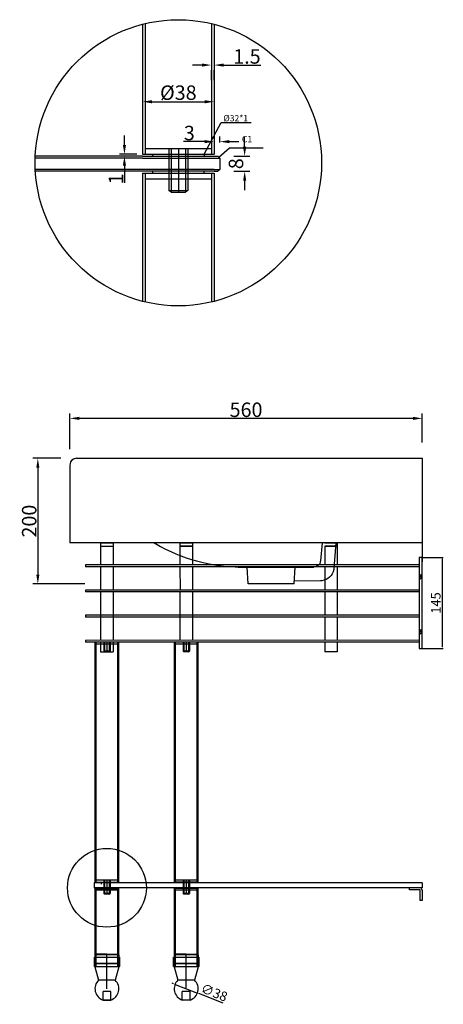
# Model space of a CAD drawing. Units: millimetres. Extents: x -4851 to -2596, y -1081 to 664.
# Drawn here: x -3269 to -2596, y -1046 to 520 of the extents above; entities that cross this region are included whole.
import ezdxf

# ---------------------------------------------------------------- set-up
doc = ezdxf.new("R2010")
doc.units = ezdxf.units.MM
doc.styles.get("Standard").update_dxf_attribs({"font": 'arial.ttf'})
doc.dimstyles.new('15', dxfattribs={"dimtxt": 23, "dimasz": 15, "dimexe": 8, "dimexo": 25, "dimgap": 2, "dimtad": 1, "dimdec": 0, "dimdsep": 46, "dimtxsty": 'Standard', "dimcen": 8, "dimclrd": 256, "dimclre": 256, "dimadec": 0, "dimazin": 2, "dimtfac": 1, "dimtdec": 0, "dimtofl": 0, "dimtmove": 0, "dimatfit": 3, "dimfxl": 0, "dimtolj": 1, "dimtzin": 0, "dimarcsym": 0})
doc.dimstyles.new('ISO-25', dxfattribs={"dimtxt": 15, "dimasz": 2.5, "dimexe": 1.25, "dimexo": 0.625, "dimtad": 1, "dimtxsty": 'Standard', "dimcen": 2.5, "dimadec": 0, "dimazin": 0, "dimtfac": 1, "dimtmove": 0, "dimatfit": 3, "dimfxl": 0, "dimarcsym": 0})

# ---------------------------------------------------------------- blocks, each defined once
blk = doc.blocks.new('*D7')
at = {"lineweight": -2}
for p, q in [((-2911.8, 317.8), (-2911.8, 332.8)), ((-2929.2, 302.8), (-2903.8, 302.8)), ((-2929.2, 278.8), (-2903.8, 278.8)), ((-2911.8, 263.8), (-2911.8, 248.8))]:
    blk.add_line(p, q, dxfattribs=at)
for points in [[(-2914.3, 317.8), (-2909.3, 317.8), (-2911.8, 302.8)], [(-2914.3, 263.8), (-2909.3, 263.8), (-2911.8, 278.8)]]:
    blk.add_solid(points)
at = {"layer": 'Defpoints', "color": 0}
for p in [(-2954.2, 302.8), (-2954.2, 278.8), (-2911.8, 278.8)]:
    blk.add_point(p, dxfattribs=at)
at = {"color": 0, "insert": (-2925.6, 290.8), "char_height": 23, "attachment_point": 5, "rotation": 90}
blk.add_mtext('\\A1;8', dxfattribs=at)
blk = doc.blocks.new('*D8')
at = {"lineweight": -2}
for p, q in [((-2979.7, 447.7), (-2994.7, 447.7)), ((-2964.7, 423.6), (-2964.7, 439.7)), ((-2960.2, 423.6), (-2960.2, 439.7)), ((-2945.2, 447.7), (-2886.3, 447.7))]:
    blk.add_line(p, q, dxfattribs=at)
for points in [[(-2979.7, 450.2), (-2979.7, 445.2), (-2964.7, 447.7)], [(-2945.2, 450.2), (-2945.2, 445.2), (-2960.2, 447.7)]]:
    blk.add_solid(points)
at = {"layer": 'Defpoints', "color": 0}
for p in [(-2964.7, 448.6), (-2960.2, 448.6), (-2960.2, 447.7)]:
    blk.add_point(p, dxfattribs=at)
at = {"color": 0, "insert": (-2908.2, 461.4), "char_height": 23, "attachment_point": 5}
blk.add_mtext('\\A1;1.5', dxfattribs=at)
blk = doc.blocks.new('*D9')
at = {"lineweight": -2}
for p, q in [((-3102.8, 320.8), (-3102.8, 335.8)), ((-3083.2, 305.8), (-3110.8, 305.8)), ((-3083.2, 302.8), (-3110.8, 302.8)), ((-3102.8, 287.8), (-3102.8, 260.3))]:
    blk.add_line(p, q, dxfattribs=at)
for points in [[(-3105.3, 320.8), (-3100.3, 320.8), (-3102.8, 305.8)], [(-3105.3, 287.8), (-3100.3, 287.8), (-3102.8, 302.8)]]:
    blk.add_solid(points)
at = {"layer": 'Defpoints', "color": 0}
for p in [(-3102.8, 302.8), (-3058.2, 305.8), (-3058.2, 302.8)]:
    blk.add_point(p, dxfattribs=at)
at = {"color": 0, "insert": (-3116.3, 266.6), "char_height": 23, "attachment_point": 5, "rotation": 90}
blk.add_mtext('\\A1;1', dxfattribs=at)
blk = doc.blocks.new('*D10')
at = {"lineweight": -2}
for p, q in [((-3074.2, 409.5), (-3074.2, 397.4)), ((-2960.2, 409.5), (-2960.2, 397.4)), ((-3059.2, 389.4), (-2975.2, 389.4))]:
    blk.add_line(p, q, dxfattribs=at)
for points in [[(-3059.2, 391.9), (-3059.2, 386.9), (-3074.2, 389.4)], [(-2975.2, 391.9), (-2975.2, 386.9), (-2960.2, 389.4)]]:
    blk.add_solid(points)
at = {"layer": 'Defpoints', "color": 0}
for p in [(-3074.2, 384.5), (-2960.2, 389.4), (-2960.2, 384.5)]:
    blk.add_point(p, dxfattribs=at)
at = {"color": 0, "insert": (-3017.2, 403.8), "char_height": 23, "attachment_point": 5}
blk.add_mtext('\\A1;%%c38', dxfattribs=at)
blk = doc.blocks.new('*D11')
at = {"lineweight": -2}
for p, q in [((-2960.2, 330.8), (-2960.2, 333.9)), ((-2951.2, 324.8), (-2951.2, 333.9)), ((-2975.2, 325.9), (-3009.2, 325.9)), ((-2936.2, 325.9), (-2921.2, 325.9))]:
    blk.add_line(p, q, dxfattribs=at)
for points in [[(-2975.2, 328.4), (-2975.2, 323.4), (-2960.2, 325.9)], [(-2936.2, 328.4), (-2936.2, 323.4), (-2951.2, 325.9)]]:
    blk.add_solid(points)
at = {"layer": 'Defpoints', "color": 0}
for p in [(-2960.2, 325.9), (-2960.2, 305.8), (-2951.2, 299.8)]:
    blk.add_point(p, dxfattribs=at)
at = {"color": 0, "insert": (-2999.7, 339.6), "char_height": 23, "attachment_point": 5}
blk.add_mtext('\\A1;3', dxfattribs=at)
blk = doc.blocks.new('*D23')
at = {"lineweight": -2}
for p, q in [((-3203.9, -177.7), (-3248.4, -177.7)), ((-3240.4, -192.7), (-3240.4, -362.6)), ((-3165.6, -377.6), (-3248.4, -377.6))]:
    blk.add_line(p, q, dxfattribs=at)
for points in [[(-3242.9, -192.7), (-3237.9, -192.7), (-3240.4, -177.7)], [(-3242.9, -362.6), (-3237.9, -362.6), (-3240.4, -377.6)]]:
    blk.add_solid(points)
at = {"layer": 'Defpoints', "color": 0}
for p in [(-3178.9, -177.7), (-3240.4, -377.6), (-3140.6, -377.6)]:
    blk.add_point(p, dxfattribs=at)
at = {"color": 0, "insert": (-3254.1, -277.6), "char_height": 23, "attachment_point": 5, "rotation": 90}
blk.add_mtext('\\A1;200', dxfattribs=at)
blk = doc.blocks.new('*D25')
at = {"lineweight": -2}
for p, q in [((-3189.6, -163.4), (-3189.6, -106.2)), ((-2629.6, -152.7), (-2629.6, -106.2)), ((-2644.6, -114.2), (-3174.6, -114.2))]:
    blk.add_line(p, q, dxfattribs=at)
for points in [[(-3174.6, -111.7), (-3174.6, -116.7), (-3189.6, -114.2)], [(-2644.6, -111.7), (-2644.6, -116.7), (-2629.6, -114.2)]]:
    blk.add_solid(points)
at = {"layer": 'Defpoints', "color": 0}
for p in [(-3189.6, -114.2), (-2629.6, -177.7), (-3189.6, -188.4)]:
    blk.add_point(p, dxfattribs=at)
at = {"color": 0, "insert": (-2909.6, -100.5), "char_height": 23, "attachment_point": 5}
blk.add_mtext('\\A1;560', dxfattribs=at)
blk = doc.blocks.new('*D34')
at = {"color": 0, "lineweight": -2}
for p, q in [((-3024.6, -1013.5), (-3027, -1012.6)), ((-3022.3, -1014.4), (-2986.9, -1028.2)), ((-2945.9, -1044.3), (-2984.6, -1029.1))]:
    blk.add_line(p, q, dxfattribs=at)
at = {"color": 0}
for points in [[(-3024.5, -1013.1), (-3024.8, -1013.9), (-3022.3, -1014.4)], [(-2984.4, -1028.8), (-2984.7, -1029.5), (-2986.9, -1028.2)]]:
    blk.add_solid(points, dxfattribs=at)
at = {"layer": 'Defpoints', "color": 0}
for p in [(-3022.3, -1014.4), (-2986.9, -1028.2)]:
    blk.add_point(p, dxfattribs=at)
at = {"color": 0, "insert": (-2960.9, -1029.1), "char_height": 15, "attachment_point": 5, "rotation": 338.6716}
blk.add_mtext('∅38', dxfattribs=at)
blk = doc.blocks.new('*D33')
at = {"color": 0, "lineweight": -2}
for p, q in [((-2629, -335.3), (-2596.5, -335.3)), ((-2597.8, -337.8), (-2597.8, -477.7)), ((-2629, -480.2), (-2596.5, -480.2))]:
    blk.add_line(p, q, dxfattribs=at)
at = {"color": 0}
for points in [[(-2598.2, -337.8), (-2597.4, -337.8), (-2597.8, -335.3)], [(-2598.2, -477.7), (-2597.4, -477.7), (-2597.8, -480.2)]]:
    blk.add_solid(points, dxfattribs=at)
at = {"layer": 'Defpoints', "color": 0}
for p in [(-2629.6, -335.3), (-2629.6, -480.2), (-2597.8, -480.2)]:
    blk.add_point(p, dxfattribs=at)
at = {"color": 0, "insert": (-2606.1, -407.8), "char_height": 15, "attachment_point": 5, "rotation": 90}
blk.add_mtext('145', dxfattribs=at)

msp = doc.modelspace()

# ---------------------------------------------------------------- linework, layer by layer
at = {"color": 0}
for p, q in [((-3074.172, 512.622), (-3074.172, 305.811)), ((-3069.672, 513.738), (-3069.672, 305.811)), ((-2964.672, 513.738), (-2964.672, 305.811)), ((-2960.172, 512.622), (-2960.172, 305.811)), ((-3069.672, 314.811), (-2964.672, 314.811)), ((-3032.172, 314.811), (-3032.172, 248.477)), ((-3032.172, 314.811), (-3032.172, 248.477)), ((-3028.572, 314.811), (-3028.572, 248.477)), ((-3028.572, 314.811), (-3028.572, 245.811)), ((-3017.172, 314.811), (-3017.172, 248.477)), ((-3017.172, 314.811), (-3017.172, 248.477)), ((-3017.172, 314.811), (-3017.172, 248.477)), ((-3017.172, 314.811), (-3017.172, 248.477)), ((-3017.172, 314.811), (-3017.172, 248.477)), ((-3017.172, 314.811), (-3017.172, 245.811)), ((-3005.772, 314.811), (-3005.772, 248.477)), ((-3005.772, 314.811), (-3005.772, 245.811)), ((-3002.172, 314.811), (-3002.172, 248.477)), ((-3002.172, 314.811), (-3002.172, 248.477)), ((-3074.172, 302.811), (-3244.495, 302.811)), ((-3074.172, 299.811), (-3244.495, 299.811)), ((-3074.172, 305.811), (-2960.172, 305.811)), ((-3074.172, 302.811), (-2960.172, 302.811)), ((-3074.172, 299.811), (-2960.172, 299.811)), ((-3069.672, 305.811), (-2964.672, 305.811)), ((-3058.172, 305.811), (-3058.172, 302.811)), ((-2976.172, 305.811), (-2976.172, 302.811)), ((-2960.172, 302.811), (-2954.172, 302.811)), ((-2960.172, 299.811), (-2951.172, 299.811)), ((-2954.172, 302.811), (-2951.172, 299.811)), ((-2951.172, 299.811), (-2951.172, 281.811)), ((-3074.172, 281.811), (-3244.337, 281.811)), ((-3074.172, 278.811), (-3244.337, 278.811)), ((-2960.172, 281.811), (-3074.172, 281.811)), ((-2960.172, 278.811), (-3074.172, 278.811)), ((-3074.172, 275.811), (-2960.172, 275.811)), ((-3074.172, 275.811), (-3074.172, 72)), ((-3069.672, 275.811), (-3069.672, 70.884)), ((-3069.672, 266.811), (-2964.672, 266.811)), ((-3058.172, 278.811), (-3058.172, 275.811)), ((-2976.172, 275.811), (-2976.172, 278.811)), ((-2964.672, 275.811), (-2964.672, 70.884)), ((-2960.172, 281.811), (-2951.172, 281.811)), ((-2960.172, 278.811), (-2954.172, 278.811)), ((-2960.172, 275.811), (-2960.172, 72)), ((-2951.172, 281.811), (-2954.172, 278.811)), ((-3028.572, 245.811), (-3032.172, 248.477)), ((-3032.172, 248.477), (-3002.172, 248.477)), ((-3028.572, 245.811), (-3032.172, 248.477)), ((-3032.172, 248.477), (-3002.172, 248.477)), ((-3028.572, 245.811), (-3005.772, 245.811)), ((-3028.572, 245.811), (-3005.772, 245.811)), ((-3002.172, 248.477), (-3005.772, 245.811)), ((-3002.172, 248.477), (-3005.772, 245.811)), ((-3178.912, -177.731), (-2629.617, -177.731)), ((-2629.617, -177.731), (-2629.617, -312.266)), ((-3189.554, -188.373), (-3189.554, -312.266)), ((-2629.617, -312.266), (-3189.554, -312.266)), ((-3140.617, -312.266), (-3120.617, -312.266)), ((-3140.617, -312.266), (-3140.617, -317.266)), ((-3120.617, -312.266), (-3120.617, -317.266)), ((-3014.617, -312.266), (-2994.617, -312.266)), ((-3014.617, -312.266), (-3014.617, -317.266)), ((-2994.617, -312.266), (-2994.617, -317.266)), ((-2788.786, -312.266), (-2791.062, -340.711)), ((-2784.617, -312.266), (-2764.617, -312.266)), ((-2766.752, -312.266), (-2770.298, -352.912)), ((-2764.617, -312.266), (-2764.617, -317.266)), ((-2629.617, -312.266), (-2629.617, -342.489)), ((-3140.617, -317.266), (-3120.617, -317.266)), ((-3140.617, -317.266), (-3140.617, -347.266)), ((-3120.617, -317.266), (-3120.617, -347.266)), ((-3014.617, -317.266), (-3014.617, -329.266)), ((-2994.617, -317.266), (-3014.617, -317.266)), ((-3014.617, -317.266), (-2994.617, -317.266)), ((-3014.617, -317.266), (-3014.617, -347.266)), ((-2994.617, -317.266), (-2994.617, -329.266)), ((-2994.617, -317.266), (-2994.617, -347.266)), ((-2764.617, -317.266), (-2784.617, -317.266)), ((-2784.617, -317.266), (-2764.617, -317.266)), ((-2784.617, -317.266), (-2784.617, -347.266)), ((-2764.617, -317.266), (-2764.617, -329.266)), ((-2764.617, -317.266), (-2764.617, -347.266)), ((-2634.617, -335.266), (-2634.617, -480.249)), ((-2629.617, -335.266), (-2634.617, -335.266)), ((-2629.617, -480.249), (-2629.617, -335.266)), ((-2634.617, -347.266), (-3164.617, -347.266)), ((-3164.617, -347.266), (-3164.617, -350.266)), ((-2634.617, -350.266), (-3164.617, -350.266)), ((-3111.617, -347.266), (-3149.617, -347.266)), ((-3120.617, -347.266), (-3140.617, -347.266)), ((-3140.617, -350.266), (-3140.617, -387.266)), ((-3120.617, -350.266), (-3120.617, -387.266)), ((-3014.617, -350.266), (-3014.406, -387.249)), ((-2994.617, -350.266), (-2994.617, -387.249)), ((-2784.617, -350.266), (-2784.617, -387.249)), ((-2764.617, -350.266), (-2764.617, -387.249)), ((-2634.617, -347.266), (-2634.617, -350.266)), ((-2634.617, -361.766), (-2632.117, -363.516)), ((-2629.617, -366.266), (-2634.617, -366.266)), ((-2632.117, -369.016), (-2634.617, -370.766)), ((-2629.617, -363.516), (-2632.117, -363.516)), ((-2632.117, -363.516), (-2632.117, -369.016)), ((-2629.617, -369.016), (-2632.117, -369.016)), ((-2634.617, -387.249), (-3164.617, -387.249)), ((-3164.617, -387.249), (-3164.617, -390.249)), ((-2634.617, -390.249), (-3164.617, -390.249)), ((-3140.617, -390.266), (-3140.617, -402.266)), ((-3140.617, -390.266), (-3140.617, -437.266)), ((-3120.617, -390.266), (-3120.617, -402.266)), ((-3120.617, -390.266), (-3120.617, -437.266)), ((-3014.617, -390.249), (-3014.617, -402.249)), ((-3014.617, -390.249), (-3014.617, -437.249)), ((-2994.617, -390.249), (-2994.617, -402.249)), ((-2994.617, -390.249), (-2994.617, -437.249)), ((-2784.617, -390.249), (-2784.617, -427.249)), ((-2764.617, -390.249), (-2764.617, -427.249)), ((-2634.617, -387.249), (-2634.617, -390.249)), ((-2634.617, -427.249), (-3164.617, -427.249)), ((-3164.617, -427.249), (-3164.617, -430.249)), ((-2634.617, -430.249), (-3164.617, -430.249)), ((-3140.617, -430.266), (-3140.617, -467.266)), ((-3120.617, -430.266), (-3120.617, -467.266)), ((-3014.617, -430.249), (-3014.615, -467.194)), ((-2994.617, -430.249), (-2994.617, -467.185)), ((-2784.617, -430.249), (-2784.615, -467.104)), ((-2764.617, -430.249), (-2764.617, -467.096)), ((-2634.617, -427.249), (-2634.617, -430.249)), ((-2634.617, -449.249), (-2632.117, -450.999)), ((-2629.617, -453.749), (-2634.617, -453.749)), ((-2629.617, -450.999), (-2632.117, -450.999)), ((-2629.617, -450.999), (-2632.117, -450.999)), ((-2632.117, -450.999), (-2632.117, -456.499)), ((-3164.615, -467.235), (-3164.617, -470.235)), ((-2634.617, -467.041), (-3164.615, -467.242)), ((-2632.117, -456.499), (-2634.617, -458.249)), ((-2634.617, -467.249), (-2634.617, -470.249)), ((-2629.617, -456.499), (-2632.117, -456.499)), ((-2634.617, -470.249), (-3164.617, -470.234)), ((-3149.617, -470.266), (-3149.617, -851.766)), ((-3148.117, -470.266), (-3148.117, -851.766)), ((-3113.117, -470.266), (-3148.117, -470.266)), ((-3113.117, -473.266), (-3148.117, -473.266)), ((-3140.617, -470.266), (-3140.617, -482.266)), ((-3140.617, -470.266), (-3140.617, -485.266)), ((-3140.617, -485.266), (-3120.617, -485.266)), ((-3135.617, -470.266), (-3135.617, -484.377)), ((-3125.617, -484.377), (-3135.617, -484.377)), ((-3135.617, -484.377), (-3134.417, -485.266)), ((-3134.417, -470.266), (-3134.417, -485.266)), ((-3126.817, -485.266), (-3134.417, -485.266)), ((-3130.617, -470.266), (-3130.617, -485.266)), ((-3130.617, -470.266), (-3130.617, -485.266)), ((-3130.617, -470.266), (-3130.617, -485.266)), ((-3126.817, -470.266), (-3126.817, -485.266)), ((-3126.817, -485.266), (-3125.617, -484.377)), ((-3125.617, -470.266), (-3125.617, -484.377)), ((-3120.617, -470.266), (-3120.617, -482.266)), ((-3120.617, -470.266), (-3120.617, -485.266)), ((-3113.117, -851.766), (-3113.117, -470.266)), ((-3111.617, -851.766), (-3111.617, -470.266)), ((-3023.617, -470.249), (-3023.617, -851.766)), ((-2985.617, -470.249), (-3023.617, -470.249)), ((-2985.617, -473.249), (-3023.617, -473.249)), ((-3022.117, -470.249), (-3022.117, -851.766)), ((-3009.617, -470.249), (-3009.617, -484.36)), ((-2999.617, -484.36), (-3009.617, -484.36)), ((-3009.617, -484.36), (-3008.417, -485.249)), ((-3008.417, -470.249), (-3008.417, -485.249)), ((-3000.817, -485.249), (-3008.417, -485.249)), ((-3004.617, -470.249), (-3004.617, -485.249)), ((-3004.617, -470.249), (-3004.617, -485.249)), ((-3000.817, -470.249), (-3000.817, -485.249)), ((-3000.817, -485.249), (-2999.617, -484.36)), ((-2999.617, -470.249), (-2999.617, -484.36)), ((-2987.117, -851.766), (-2987.117, -470.249)), ((-2985.617, -851.766), (-2985.617, -470.249)), ((-2784.617, -470.249), (-2784.617, -482.249)), ((-2784.617, -470.249), (-2784.617, -485.249)), ((-2764.617, -485.249), (-2784.617, -485.249)), ((-2764.617, -470.249), (-2764.617, -482.249)), ((-2764.617, -470.249), (-2764.617, -485.249)), ((-2634.617, -480.249), (-2629.617, -480.249)), ((-3148.117, -852.766), (-3151.117, -852.766)), ((-3151.117, -852.766), (-3151.117, -860.766)), ((-3151.117, -860.766), (-3148.117, -860.766)), ((-3149.617, -851.766), (-3149.617, -852.766)), ((-3149.617, -852.766), (-3149.617, -851.766)), ((-3149.617, -851.766), (-3111.617, -851.766)), ((-3111.617, -852.766), (-3149.617, -852.766)), ((-3111.617, -860.766), (-3149.617, -860.766)), ((-3149.617, -860.766), (-3149.617, -861.766)), ((-3113.117, -848.766), (-3148.117, -848.766)), ((-3113.117, -852.766), (-3148.117, -852.766)), ((-3113.117, -860.766), (-3148.117, -860.766)), ((-3113.117, -860.766), (-3148.117, -860.766)), ((-3139.617, -851.766), (-3139.617, -854.766)), ((-2629.617, -852.766), (-3139.617, -852.766)), ((-2629.617, -860.766), (-3139.617, -860.766)), ((-3135.617, -848.766), (-3135.617, -869.877)), ((-3135.617, -848.766), (-3135.617, -869.877)), ((-3134.417, -848.766), (-3134.417, -869.877)), ((-3134.417, -848.766), (-3134.417, -869.877)), ((-3130.617, -848.766), (-3130.617, -869.877)), ((-3130.617, -848.766), (-3130.617, -869.877)), ((-3130.617, -848.766), (-3130.617, -869.877)), ((-3130.617, -848.766), (-3130.617, -869.877)), ((-3130.617, -848.766), (-3130.617, -869.877)), ((-3130.617, -848.766), (-3130.617, -869.877)), ((-3126.817, -848.766), (-3126.817, -869.877)), ((-3126.817, -848.766), (-3126.817, -869.877)), ((-3125.617, -848.766), (-3125.617, -869.877)), ((-3125.617, -848.766), (-3125.617, -869.877)), ((-3111.617, -851.766), (-3111.617, -852.766)), ((-3111.617, -861.766), (-3111.617, -860.766)), ((-2985.617, -851.766), (-3023.617, -851.766)), ((-3023.617, -851.766), (-3023.617, -852.766)), ((-2985.617, -852.766), (-3023.617, -852.766)), ((-3023.617, -861.766), (-3023.617, -860.766)), ((-2985.617, -860.766), (-3023.617, -860.766)), ((-2987.117, -848.766), (-3022.117, -848.766)), ((-2987.117, -851.766), (-3022.117, -851.766)), ((-3009.617, -848.766), (-3009.617, -869.877)), ((-3009.617, -848.766), (-3009.617, -869.877)), ((-3008.417, -848.766), (-3008.417, -869.877)), ((-3008.417, -848.766), (-3008.417, -869.877)), ((-3004.617, -848.766), (-3004.617, -869.877)), ((-3004.617, -848.766), (-3004.617, -869.877)), ((-3004.617, -848.766), (-3004.617, -869.877)), ((-3004.617, -848.766), (-3004.617, -869.877)), ((-3004.617, -848.766), (-3004.617, -869.877)), ((-3004.617, -848.766), (-3004.617, -869.877)), ((-3000.817, -848.766), (-3000.817, -869.877)), ((-3000.817, -848.766), (-3000.817, -869.877)), ((-2999.617, -848.766), (-2999.617, -869.877)), ((-2999.617, -848.766), (-2999.617, -869.877)), ((-2985.617, -851.766), (-2985.617, -852.766)), ((-2985.617, -861.766), (-2985.617, -860.766)), ((-2649.757, -863.766), (-2649.757, -860.766)), ((-2629.617, -852.766), (-2629.617, -860.766)), ((-3149.617, -861.766), (-3149.617, -986.323)), ((-3149.617, -861.766), (-3111.617, -861.766)), ((-3148.117, -861.766), (-3148.117, -986.323)), ((-3113.117, -864.766), (-3148.117, -864.766)), ((-3125.617, -869.877), (-3135.617, -869.877)), ((-3135.617, -869.877), (-3134.417, -870.766)), ((-3125.617, -869.877), (-3135.617, -869.877)), ((-3135.617, -869.877), (-3134.417, -870.766)), ((-3126.817, -870.766), (-3134.417, -870.766)), ((-3126.817, -870.766), (-3134.417, -870.766)), ((-3126.817, -870.766), (-3125.617, -869.877)), ((-3126.817, -870.766), (-3125.617, -869.877)), ((-3113.117, -986.323), (-3113.117, -861.766)), ((-3111.617, -986.323), (-3111.617, -861.766)), ((-3023.617, -861.766), (-3023.617, -986.323)), ((-2985.617, -861.766), (-3023.617, -861.766)), ((-3022.117, -861.766), (-3022.117, -986.323)), ((-2987.117, -861.766), (-3022.117, -861.766)), ((-2987.117, -864.766), (-3022.117, -864.766)), ((-2998.367, -861.766), (-3010.867, -861.766)), ((-2999.617, -869.877), (-3009.617, -869.877)), ((-3009.617, -869.877), (-3008.417, -870.766)), ((-2999.617, -869.877), (-3009.617, -869.877)), ((-3009.617, -869.877), (-3008.417, -870.766)), ((-3000.817, -870.766), (-3008.417, -870.766)), ((-3000.817, -870.766), (-3008.417, -870.766)), ((-3000.817, -870.766), (-2999.617, -869.877)), ((-3000.817, -870.766), (-2999.617, -869.877)), ((-2987.117, -986.323), (-2987.117, -861.766)), ((-2985.617, -986.323), (-2985.617, -861.766)), ((-2633.757, -863.766), (-2649.757, -863.766)), ((-2632.757, -880.766), (-2632.757, -864.766)), ((-2629.757, -864.766), (-2629.757, -880.766)), ((-2629.757, -880.766), (-2632.757, -880.766)), ((-3149.617, -967.337), (-3148.117, -966.323)), ((-3149.617, -967.337), (-3149.617, -981.323)), ((-3111.617, -967.337), (-3149.617, -967.337)), ((-3130.617, -966.323), (-3148.117, -966.323)), ((-3148.117, -966.323), (-3148.117, -981.323)), ((-3130.617, -981.323), (-3130.617, -966.323)), ((-3130.617, -966.323), (-3113.117, -966.323)), ((-3113.117, -966.323), (-3113.117, -981.323)), ((-3113.117, -966.323), (-3111.617, -967.337)), ((-3111.617, -967.337), (-3111.617, -981.323)), ((-3023.617, -967.337), (-3022.117, -966.323)), ((-3023.617, -967.337), (-3023.617, -981.323)), ((-2985.617, -967.337), (-3023.617, -967.337)), ((-3004.617, -966.323), (-3022.117, -966.323)), ((-3022.117, -966.323), (-3022.117, -981.323)), ((-3004.617, -981.323), (-3004.617, -966.323)), ((-3004.617, -966.323), (-2987.117, -966.323)), ((-2987.117, -966.323), (-2987.117, -981.323)), ((-2987.117, -966.323), (-2985.617, -967.337)), ((-2985.617, -967.337), (-2985.617, -981.323)), ((-3150.617, -971.323), (-3110.617, -971.323)), ((-3150.617, -981.323), (-3150.617, -971.323)), ((-3110.617, -981.323), (-3150.617, -981.323)), ((-3150.617, -985.823), (-3150.617, -981.823)), ((-3150.117, -981.323), (-3111.117, -981.323)), ((-3111.117, -986.323), (-3150.117, -986.323)), ((-3149.717, -981.323), (-3149.717, -971.323)), ((-3144.528, -986.323), (-3149.617, -986.323)), ((-3149.617, -986.323), (-3143.883, -1007.722)), ((-3111.617, -986.323), (-3144.528, -986.323)), ((-3130.617, -1021.323), (-3130.617, -981.323)), ((-3111.617, -986.323), (-3117.351, -1007.722)), ((-3111.517, -971.323), (-3111.517, -981.323)), ((-3110.617, -971.323), (-3110.617, -981.323)), ((-3110.617, -981.823), (-3110.617, -985.823)), ((-3024.617, -971.323), (-2984.617, -971.323)), ((-3024.617, -981.323), (-3024.617, -971.323)), ((-2984.617, -981.323), (-3024.617, -981.323)), ((-3024.617, -985.823), (-3024.617, -981.823)), ((-3024.117, -981.323), (-2985.117, -981.323)), ((-2985.117, -986.323), (-3024.117, -986.323)), ((-3023.717, -981.323), (-3023.717, -971.323)), ((-3018.528, -986.323), (-3023.617, -986.323)), ((-3023.617, -986.323), (-3017.883, -1007.722)), ((-2985.617, -986.323), (-3018.528, -986.323)), ((-3004.617, -1021.323), (-3004.617, -981.323)), ((-2985.617, -986.323), (-2991.351, -1007.722)), ((-2985.517, -971.323), (-2985.517, -981.323)), ((-2984.617, -971.323), (-2984.617, -981.323)), ((-2984.617, -981.823), (-2984.617, -985.823)), ((-3117.351, -1007.722), (-3143.883, -1007.722)), ((-2991.351, -1007.722), (-3017.883, -1007.722)), ((-3136.867, -1039.266), (-3136.867, -1025.766)), ((-3124.367, -1025.766), (-3136.867, -1025.766)), ((-3124.367, -1039.266), (-3124.367, -1025.766)), ((-3010.867, -1039.266), (-3010.867, -1025.766)), ((-2998.367, -1025.766), (-3010.867, -1025.766)), ((-2998.367, -1039.266), (-2998.367, -1025.766)), ((-3136.867, -1039.266), (-3124.367, -1039.266)), ((-3124.367, -1039.266), (-3136.867, -1039.266)), ((-2998.367, -1039.266), (-3010.867, -1039.266))]:
    msp.add_line(p, q, dxfattribs=at)
for points in [[(-2921.881, -350.575), (-2801.704, -350.575)], [(-2906.047, -377.568), (-2907.604, -350.575)], [(-2833.369, -377.568), (-2831.813, -350.575)], [(-2791.062, -372.379), (-2833.11, -373.156)], [(-2833.369, -377.568), (-2906.047, -377.568)]]:
    msp.add_lwpolyline(points, dxfattribs=at)
for centre, radius in [((-3017.172, 292.311), 227.566), ((-3130.617, -860.766), 62.657)]:
    msp.add_circle(centre, radius, dxfattribs=at)
for centre, radius, start, end in [((-2633.757, -864.766), 4, 0, 90), ((-2633.757, -864.766), 1, 0, 90), ((-3150.117, -981.823), 0.5, 90, 180), ((-3150.117, -985.823), 0.5, 180, 270), ((-3111.117, -981.823), 0.5, 0, 90), ((-3111.117, -985.823), 0.5, 270, 0), ((-3024.117, -981.823), 0.5, 90, 180), ((-3024.117, -985.823), 0.5, 180, 270), ((-2985.117, -981.823), 0.5, 0, 90), ((-2985.117, -985.823), 0.5, 270, 0), ((-3130.617, -1021.323), 19, 134.284386, 250.795103), ((-3130.617, -1021.323), 19, 289.204897, 45.715614), ((-3004.617, -1021.323), 19, 134.284386, 250.795103), ((-3004.617, -1021.323), 19, 289.204897, 45.715614)]:
    msp.add_arc(centre, radius, start, end, dxfattribs=at)
for points in [[(-3178.912, -177.731), (-3178.912, -177.731), (-3180.729, -177.991), (-3180.729, -177.991), (-3185.017, -178.614), (-3188.671, -182.268), (-3189.294, -186.556), (-3189.294, -186.556), (-3189.554, -188.373), (-3189.554, -188.373)], [(-2770.298, -352.912), (-2770.298, -352.912), (-2770.298, -354.728), (-2770.298, -354.728), (-2772.421, -364.453), (-2779.294, -371.137), (-2789.246, -372.379), (-2789.246, -372.379), (-2791.062, -372.379), (-2791.062, -372.379)]]:
    msp.add_open_spline(points, degree=3, knots=[0, 0, 0, 0, 1, 1, 1, 2, 2, 2, 3, 3, 3, 3], dxfattribs=at)
for points in [[(-3055.384, -312.266), (-3054.279, -312.957), (-3053.477, -313.458), (-3053.477, -313.458)], [(-3053.477, -313.458), (-3010.9, -338.022), (-2966.822, -349.866), (-2917.986, -350.575)], [(-2791.582, -342.53), (-2792.182, -346.444), (-2796.081, -349.701), (-2799.887, -350.316)], [(-2791.062, -340.711), (-2791.062, -340.711), (-2791.582, -342.53), (-2791.582, -342.53)], [(-2917.986, -350.575), (-2917.986, -350.575), (-2907.604, -350.575), (-2907.604, -350.575)], [(-2799.887, -350.316), (-2799.887, -350.316), (-2801.704, -350.575), (-2801.704, -350.575)]]:
    msp.add_open_spline(points, degree=3, dxfattribs=at)

# ---------------------------------------------------------------- texts
at = {"color": 0, "char_height": 10, "attachment_point": 1}
for s, insert, width in [('%%C32*1', (-2945.624, 368.162), 72.19135), ('{\\fSimSun|b0|i0|c134|p2;C}1', (-2916.225, 334.885), 63.80207)]:
    msp.add_mtext(s, dxfattribs=dict(at, insert=insert, width=width))

# ---------------------------------------------------------------- dimensions: what is measured, and where the dimension line sits
at = {"color": 0}
for base, p1, p2, text, picture, middle in [((-2960.172, 447.7), (-2964.672, 448.572), (-2960.172, 448.572), '1.5', '*D8', (-2908.231, 461.443)), ((-2960.172, 389.436), (-3074.172, 384.479), (-2960.172, 384.479), '%%c38', '*D10', (-3017.172, 403.822)), ((-2960.172, 325.852), (-2951.172, 299.811), (-2960.172, 305.811), '3', '*D11', (-2999.703, 339.603))]:
    dim = msp.add_linear_dim(base=base, p1=p1, p2=p2, text=text, dimstyle='15', dxfattribs=at)
    dim.commit()
    dim.dimension.update_dxf_attribs({"geometry": picture, "text_midpoint": middle})
dim = msp.add_linear_dim(base=(-3102.761, 302.811), p1=(-3058.172, 305.811), p2=(-3058.172, 302.811), angle=90, text='1', dimstyle='15', dxfattribs=at)
dim.commit()
dim.dimension.update_dxf_attribs({"geometry": '*D9', "text_midpoint": (-3102.761, 266.575), "dimtype": 160})
for base, p1, p2, text, dimstyle, picture, middle in [((-2911.844, 278.811), (-2954.172, 302.811), (-2954.172, 278.811), '8', '15', '*D7', (-2925.587, 290.811)), ((-2597.786, -480.249), (-2629.617, -335.266), (-2629.617, -480.249), '145', 'ISO-25', '*D33', (-2606.069, -407.757))]:
    dim = msp.add_linear_dim(base=base, p1=p1, p2=p2, angle=90, text=text, dimstyle=dimstyle, dxfattribs=at)
    dim.commit()
    dim.dimension.update_dxf_attribs({"geometry": picture, "text_midpoint": middle})
dim = msp.add_linear_dim(base=(-3189.554, -114.219), p1=(-2629.617, -177.731), p2=(-3189.554, -188.373), angle=180, dimstyle='15', dxfattribs=at)
dim.commit()
dim.dimension.update_dxf_attribs({"geometry": '*D25', "text_midpoint": (-2909.585, -100.476)})
dim = msp.add_linear_dim(base=(-3240.357, -377.568), p1=(-3178.912, -177.731), p2=(-3140.617, -377.568), angle=90, dimstyle='15', dxfattribs=at)
dim.commit()
dim.dimension.update_dxf_attribs({"geometry": '*D23', "text_midpoint": (-3240.357, -277.65), "dimtype": 160})
dim = msp.add_diameter_dim_2p(p1=(-3022.316, -1014.413), p2=(-2986.918, -1028.234), dimstyle='ISO-25', dxfattribs=at)
dim.commit()
dim.dimension.update_dxf_attribs({"geometry": '*D34', "text_midpoint": (-2960.89, -1029.054)})

# ---------------------------------------------------------------- leaders
for points in [[(-2976.172, 305.811), (-2949.381, 356.323), (-2901.425, 356.323)], [(-2952.672, 301.311), (-2936.147, 316.286), (-2882.456, 316.286)]]:
    msp.add_leader(points, dimstyle='ISO-25', override={"dimgap": 0.625, "dimtad": 0}, dxfattribs=at)

doc.saveas('drawing.dxf')
